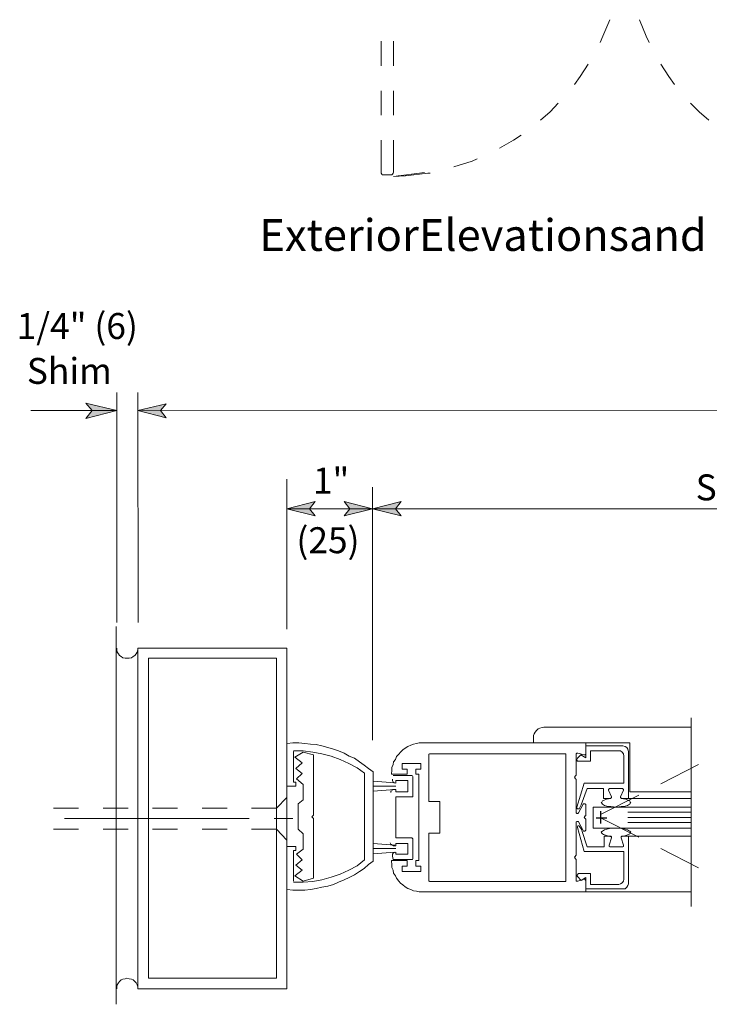
# Model space of a CAD drawing. Units: inches. Extents: x 34 to 582, y 18 to 777.
# Drawn here: x 34 to 180, y 59 to 267 of the extents above; entities that cross this region are included whole.
import ezdxf

# ---------------------------------------------------------------- set-up
doc = ezdxf.new("R2010")
doc.units = ezdxf.units.IN
doc.header["$MEASUREMENT"] = 0
doc.layers.add('Layer 1', color=7, linetype='Continuous')

msp = doc.modelspace()

# ---------------------------------------------------------------- hatches: boundary and pattern name
at = {"layer": 'Layer 1'}
h = msp.add_hatch(color=7, dxfattribs=at)
edge = h.paths.add_edge_path()
edge.add_spline(control_points=[(113.4, 234), (113.4, 234), (114.6, 234.12), (114.6, 234.12), (114.6, 234.12), (114.36, 234.12), (114.36, 234.12), (114.36, 234.12), (114.6, 234.12), (114.6, 234.12), (114.6, 234.12), (113.4, 234), (113.4, 234)], knot_values=[0, 0, 0, 0, 1, 1, 1, 2, 2, 2, 3, 3, 3, 4, 4, 4, 4], degree=3, periodic=0)
edge.add_line((113.4, 234), (113.4, 234))
for points in [[(54.96, 184.56), (48.48, 182.88), (49.8, 184.56), (48.48, 186.12)], [(59.4, 184.56), (65.4, 186), (64.2, 184.56), (65.4, 183)], [(90.84, 163.8), (96.84, 165.36), (95.64, 163.8), (96.84, 162.36)], [(108.96, 163.8), (102.96, 162.36), (104.16, 163.8), (102.96, 165.36)], [(108.96, 163.8), (114.96, 165.36), (113.76, 163.8), (114.96, 162.36)]]:
    msp.add_hatch(color=7, dxfattribs=at).paths.add_polyline_path(points)

# ---------------------------------------------------------------- linework, layer by layer
at = {"layer": 'Layer 1', "color": 7, "lineweight": 5}
for points in [[(159, 267.12), (157.56, 263.64)], [(165.24, 267.12), (166.68, 263.64)], [(110.76, 262.56), (110.76, 257.4)], [(113.4, 262.56), (113.4, 257.4)], [(157.56, 263.64), (156.96, 262.32)], [(166.68, 263.64), (167.28, 262.32)], [(154.44, 257.76), (152.76, 255.12)], [(169.8, 257.76), (171.48, 255.12)], [(152.76, 255.12), (151.56, 253.44)], [(171.48, 255.12), (172.68, 253.44)], [(110.76, 252.12), (110.76, 246.96)], [(113.4, 252.12), (113.4, 246.96)], [(146.4, 247.68), (144.36, 245.88)], [(148.08, 249.48), (146.4, 247.68)], [(176.04, 249.48), (177.84, 247.68)], [(177.84, 247.68), (179.88, 245.88)], [(110.76, 241.68), (110.76, 236.52)], [(113.4, 241.68), (113.4, 236.52)], [(138.72, 241.68), (135.72, 240)], [(140.28, 242.76), (138.72, 241.68)], [(129.96, 237.24), (126.12, 236.04)], [(131.04, 237.72), (129.96, 237.24)], [(110.76, 234.72), (110.76, 234.84)], [(110.88, 234.48), (110.76, 234.72)], [(111, 234.36), (110.88, 234.48)], [(111.24, 234.36), (111, 234.36)], [(113.04, 234.36), (112.8, 234.36)], [(113.16, 234.48), (113.04, 234.36)], [(113.28, 234.72), (113.16, 234.48)], [(113.4, 234.84), (113.28, 234.72)], [(113.4, 234), (119.88, 234.84)], [(115.8, 234.12), (113.4, 234)], [(120.6, 234.72), (115.92, 234.12)], [(121.08, 234.72), (120.6, 234.72)], [(54.96, 139.8), (54.96, 188.4)], [(59.52, 139.8), (59.4, 188.4)], [(54.96, 184.56), (48.48, 182.88), (49.8, 184.56), (48.48, 186.12), (54.96, 184.56)], [(59.4, 184.56), (65.4, 186), (64.2, 184.56), (65.4, 183), (59.4, 184.56)], [(54.96, 184.56), (36.84, 184.56)], [(538.08, 184.68), (59.4, 184.56)], [(90.84, 138.36), (90.84, 170.04)], [(108.96, 114.96), (108.96, 168.36)], [(90.84, 163.8), (96.84, 165.36), (95.64, 163.8), (96.84, 162.36), (90.84, 163.8)], [(108.96, 163.8), (102.96, 162.36), (104.16, 163.8), (102.96, 165.36), (108.96, 163.8)], [(108.96, 163.8), (114.96, 165.36), (113.76, 163.8), (114.96, 162.36), (108.96, 163.8)], [(108.96, 163.8), (90.84, 163.8)], [(108.96, 163.8), (299.04, 163.8)], [(94.32, 112.44), (92.52, 111.36)], [(96.48, 111.84), (94.32, 112.44)], [(153.96, 112.08), (153.96, 114.36)], [(153.96, 113.76), (153.96, 111.24)], [(153.96, 113.76), (161.76, 113.76)], [(154.92, 112.68), (154.92, 110.52)], [(154.92, 112.68), (160.8, 112.68)], [(161.28, 112.68), (160.8, 112.68)], [(161.64, 112.44), (161.28, 112.68)], [(161.88, 112.08), (161.64, 112.44)], [(162.24, 113.64), (161.76, 113.76)], [(162.6, 113.4), (162.24, 113.64)], [(162.84, 113.04), (162.6, 113.4)], [(162.96, 112.56), (162.84, 113.04)], [(162.96, 112.56), (162.96, 102.6)], [(92.52, 111.36), (94.08, 110.16)], [(96.48, 99.12), (96.48, 111.84)], [(151.92, 112.08), (152.04, 112.2)], [(151.92, 111.96), (151.92, 112.08)], [(151.92, 111.84), (151.92, 111.96)], [(151.92, 111.84), (151.92, 107.52)], [(152.04, 112.2), (152.28, 112.2)], [(152.16, 111.12), (152.04, 110.88)], [(152.04, 110.88), (152.04, 110.76)], [(152.04, 110.76), (152.16, 110.52)], [(152.88, 111.84), (152.16, 111.12)], [(152.16, 110.52), (152.4, 110.52)], [(153.6, 111.84), (152.28, 112.2)], [(154.92, 110.52), (152.4, 110.52)], [(153.96, 111.24), (152.88, 111.84)], [(153.72, 111.84), (153.6, 111.84)], [(153.84, 111.84), (153.72, 111.84)], [(153.96, 111.96), (153.84, 111.84)], [(153.96, 112.08), (153.96, 111.96)], [(162, 111.6), (161.88, 112.08)], [(162, 111.6), (162, 105.84)], [(94.08, 110.16), (92.76, 108.96)], [(92.76, 108.96), (94.08, 107.88)], [(115.2, 108.84), (115.2, 110.04)], [(115.2, 110.04), (119.16, 110.04)], [(116.28, 108.84), (115.2, 108.84)], [(116.28, 107.76), (116.28, 108.84)], [(119.16, 108.84), (118.08, 108.84)], [(118.08, 108.84), (118.08, 107.76)], [(119.16, 110.04), (119.16, 108.84)], [(92.76, 106.08), (92.28, 106.08)], [(92.76, 105.24), (92.76, 106.08)], [(94.08, 107.88), (92.88, 106.8)], [(92.88, 106.8), (94.32, 105.6)], [(113.64, 105.96), (109.08, 106.32)], [(112.92, 107.88), (112.92, 107.76)], [(113.16, 106.44), (113.16, 106.68)], [(113.28, 106.08), (113.16, 106.44)], [(113.28, 107.52), (117.12, 107.52)], [(113.52, 105.96), (113.28, 106.08)], [(116.4, 106.44), (113.88, 106.44)], [(113.88, 106.44), (113.88, 105.84)], [(116.4, 104.04), (116.4, 106.44)], [(117.12, 107.52), (117.24, 107.52)], [(117.24, 107.52), (117.36, 107.4)], [(117.36, 107.4), (117.48, 107.28)], [(117.48, 107.28), (117.48, 107.16)], [(117.48, 107.16), (117.48, 103.2)], [(118.08, 107.76), (118.68, 107.76)], [(118.68, 107.76), (118.68, 89.52)], [(151.56, 107.16), (151.8, 107.4)], [(151.56, 107.16), (151.8, 106.8)], [(151.92, 107.52), (151.8, 107.52)], [(151.8, 107.52), (151.8, 107.4)], [(151.8, 106.8), (151.8, 106.8)], [(151.8, 106.8), (151.92, 106.68)], [(151.92, 106.68), (151.92, 99.72)], [(94.32, 103.2), (94.32, 105.6)], [(113.88, 105.24), (109.08, 105.24)], [(113.64, 104.52), (109.08, 104.16)], [(112.8, 104.16), (113.04, 104.28)], [(112.8, 103.92), (112.8, 104.16)], [(113.04, 104.28), (113.16, 104.52)], [(113.16, 104.52), (113.4, 104.52)], [(113.88, 104.52), (113.4, 104.52)], [(113.88, 105.84), (113.52, 105.96)], [(113.88, 104.52), (113.88, 104.16)], [(113.88, 104.4), (113.88, 104.04)], [(113.88, 104.04), (116.4, 104.04)], [(152.04, 100.8), (153.6, 105.84)], [(154.2, 104.76), (153, 101.28)], [(153.6, 105.84), (162, 105.84)], [(157.68, 104.76), (154.2, 104.76)], [(157.68, 102.6), (157.68, 104.76)], [(158.88, 104.64), (158.76, 104.52)], [(158.76, 104.52), (158.76, 104.4)], [(159.36, 102.96), (158.76, 104.4)], [(159.12, 104.76), (158.88, 104.76)], [(158.88, 104.76), (158.88, 104.64)], [(159.12, 104.76), (161.64, 104.76)], [(161.28, 102.96), (161.88, 104.4)], [(161.76, 104.76), (161.64, 104.76)], [(161.76, 104.64), (161.76, 104.76)], [(161.88, 104.52), (161.76, 104.64)], [(161.88, 104.4), (161.88, 104.52)], [(88.68, 100.56), (90.84, 102.84)], [(94.32, 102.36), (93.24, 101.52)], [(94.32, 103.2), (94.32, 102.36)], [(113.88, 102.96), (113.88, 98.64)], [(117.12, 102.96), (113.88, 102.96)], [(117.24, 102.96), (117.12, 102.96)], [(117.36, 102.96), (117.24, 102.96)], [(117.48, 103.08), (117.36, 102.96)], [(117.48, 103.2), (117.48, 103.08)], [(157.32, 101.88), (157.44, 102.12)], [(157.44, 102.12), (157.68, 102.24)], [(157.68, 102.6), (159.12, 102.6)], [(157.68, 102.24), (158.28, 102.48)], [(158.28, 102.48), (159.24, 102.6)], [(159.12, 102.6), (158.64, 102.6)], [(159.12, 102.6), (159.24, 102.6)], [(159.24, 102.72), (159.36, 102.84)], [(159.24, 102.6), (159.24, 102.72)], [(159.36, 102.84), (159.36, 102.96)], [(161.28, 102.96), (161.28, 102.84)], [(161.28, 102.84), (161.4, 102.72)], [(161.4, 102.72), (161.4, 102.6)], [(161.4, 102.6), (161.64, 102.6)], [(161.4, 102.6), (162.36, 102.48)], [(162.96, 102.6), (161.64, 102.6)], [(162.36, 102.48), (162.96, 102.24)], [(162.96, 102.6), (176.16, 102.6)], [(162.96, 102.24), (163.2, 102.12)], [(163.2, 102.12), (163.32, 101.88)], [(46.92, 100.56), (41.64, 100.56)], [(57.36, 100.56), (52.08, 100.56)], [(67.8, 100.56), (62.52, 100.56)], [(78.24, 100.56), (72.96, 100.56)], [(88.68, 100.56), (83.4, 100.56)], [(93.24, 98.76), (93.24, 101.52)], [(152.04, 100.8), (152.04, 100.68)], [(152.04, 100.68), (152.04, 100.56)], [(152.04, 100.56), (152.16, 100.44)], [(152.16, 100.44), (152.28, 100.44)], [(152.28, 100.44), (152.4, 100.44)], [(152.4, 99.6), (153.36, 101.4)], [(152.4, 100.44), (152.4, 100.44)], [(152.4, 100.44), (152.52, 100.44)], [(152.52, 100.44), (152.64, 100.56)], [(153, 101.28), (152.64, 100.56)], [(153.36, 101.4), (153.48, 101.52)], [(153.48, 101.52), (153.48, 101.52)], [(153.48, 101.52), (153.6, 101.52)], [(153.6, 101.52), (153.72, 101.52)], [(153.72, 101.52), (153.84, 101.52)], [(153.84, 101.52), (153.84, 101.4)], [(153.84, 101.4), (153.96, 101.4)], [(153.96, 101.4), (153.96, 101.28)], [(153.96, 101.28), (153.96, 99.12)], [(155.52, 100.8), (176.16, 100.8)], [(155.52, 96.36), (155.52, 100.8)], [(157.2, 101.76), (157.32, 101.88)], [(157.32, 101.64), (157.2, 101.76)], [(157.44, 101.4), (157.32, 101.64)], [(157.68, 101.28), (157.44, 101.4)], [(157.92, 101.16), (157.68, 101.28)], [(158.4, 101.04), (157.92, 101.16)], [(159.24, 100.92), (158.4, 101.04)], [(160.32, 100.8), (159.24, 100.92)], [(161.4, 100.92), (160.32, 100.8)], [(162.24, 101.04), (161.4, 100.92)], [(162.72, 101.16), (162.24, 101.04)], [(162.96, 101.28), (162.72, 101.16)], [(163.2, 101.4), (162.96, 101.28)], [(163.32, 101.64), (163.2, 101.4)], [(163.32, 101.88), (163.44, 101.76)], [(163.44, 101.76), (163.32, 101.64)], [(43.92, 98.4), (82.92, 98.4)], [(88.2, 98.4), (92.16, 98.4)], [(93.24, 98.76), (93.24, 96.12)], [(96.12, 98.76), (96.48, 99.12)], [(96.12, 98.76), (96.48, 98.4)], [(96.48, 85.8), (96.48, 98.4)], [(113.88, 94.32), (113.88, 98.64)], [(151.92, 99.6), (151.92, 99.72)], [(151.92, 99.72), (151.92, 99.72)], [(152.04, 99.48), (151.92, 99.6)], [(151.92, 97.68), (152.04, 97.8)], [(152.16, 99.48), (152.04, 99.48)], [(152.04, 99.48), (152.04, 99.48)], [(152.04, 97.8), (152.04, 97.8)], [(152.04, 97.8), (152.16, 97.8)], [(152.28, 99.48), (152.16, 99.48)], [(152.16, 97.8), (152.28, 97.8)], [(152.4, 99.6), (152.28, 99.48)], [(152.28, 97.8), (152.4, 97.8)], [(152.4, 99.6), (152.4, 99.6)], [(152.4, 97.8), (152.4, 97.68)], [(153.6, 98.64), (153.84, 99)], [(153.6, 98.64), (153.84, 98.4)], [(153.96, 99), (153.84, 99)], [(153.84, 98.4), (153.96, 98.28)], [(153.96, 99.12), (153.96, 99)], [(153.96, 98.28), (153.96, 98.28)], [(153.96, 96), (153.96, 98.28)], [(176.16, 99.72), (162.84, 99.72)], [(176.16, 98.64), (162.84, 98.64)], [(46.92, 96.12), (41.64, 96.12)], [(57.36, 96.12), (52.08, 96.12)], [(67.8, 96.12), (62.52, 96.12)], [(78.24, 96.12), (72.96, 96.12)], [(88.68, 96.12), (83.4, 96.12)], [(88.68, 96.12), (90.84, 93.84)], [(94.32, 95.16), (93.24, 96.12)], [(151.92, 97.56), (151.92, 97.68)], [(151.92, 97.68), (151.92, 97.68)], [(151.92, 90.6), (151.92, 97.56)], [(152.16, 96.72), (152.28, 96.84)], [(152.16, 96.6), (152.16, 96.72)], [(152.16, 96.72), (152.16, 96.72)], [(152.16, 96.48), (152.16, 96.6)], [(152.16, 96.48), (153.6, 91.44)], [(152.28, 96.84), (152.4, 96.84)], [(152.4, 97.68), (153.36, 95.88)], [(152.4, 96.84), (152.52, 96.84)], [(152.52, 96.84), (152.64, 96.72)], [(152.64, 96.72), (152.64, 96.72)], [(153.12, 96), (152.64, 96.72)], [(154.2, 92.4), (153.12, 95.88)], [(153.48, 95.76), (153.36, 95.88)], [(153.6, 95.76), (153.48, 95.76)], [(153.48, 95.76), (153.48, 95.76)], [(153.72, 95.76), (153.6, 95.76)], [(153.84, 95.76), (153.72, 95.76)], [(153.96, 95.88), (153.84, 95.88)], [(153.84, 95.88), (153.84, 95.76)], [(153.96, 96), (153.96, 95.88)], [(176.16, 96.36), (155.52, 96.36)], [(157.44, 95.76), (157.32, 95.64)], [(157.68, 95.88), (157.44, 95.76)], [(157.92, 96), (157.68, 95.88)], [(158.4, 96.12), (157.92, 96)], [(159.24, 96.36), (158.4, 96.12)], [(160.32, 96.36), (159.24, 96.36)], [(161.4, 96.36), (160.32, 96.36)], [(162.24, 96.12), (161.4, 96.36)], [(162.72, 96), (162.24, 96.12)], [(162.96, 95.88), (162.72, 96)], [(176.16, 97.56), (162.84, 97.56)], [(163.2, 95.76), (162.96, 95.88)], [(163.32, 95.64), (163.2, 95.76)], [(94.32, 94.44), (94.32, 95.16)], [(94.32, 94.44), (94.32, 91.92)], [(117.12, 94.32), (113.88, 94.32)], [(117.12, 94.32), (117.24, 94.32)], [(117.24, 94.32), (117.36, 94.2)], [(117.36, 94.2), (117.48, 94.08)], [(117.48, 94.08), (117.48, 93.96)], [(117.48, 90), (117.48, 93.96)], [(157.32, 95.64), (157.2, 95.52)], [(157.2, 95.52), (157.32, 95.28)], [(157.32, 95.28), (157.44, 95.16)], [(157.44, 95.16), (157.68, 95.04)], [(157.68, 95.04), (158.28, 94.8)], [(157.8, 94.68), (157.8, 92.4)], [(157.8, 94.68), (159.12, 94.68)], [(158.28, 94.8), (159.24, 94.56)], [(159.12, 94.68), (158.64, 94.68)], [(159.36, 94.32), (158.88, 92.76)], [(159.12, 94.68), (159.24, 94.68)], [(159.24, 94.68), (159.36, 94.56)], [(159.36, 94.56), (159.36, 94.44)], [(159.36, 94.44), (159.36, 94.32)], [(161.4, 94.56), (162.36, 94.8)], [(161.4, 94.56), (161.52, 94.68)], [(161.4, 94.44), (161.4, 94.56)], [(161.4, 94.32), (161.4, 94.44)], [(161.4, 94.32), (161.88, 92.76)], [(161.52, 94.68), (161.64, 94.68)], [(162.96, 94.68), (161.64, 94.68)], [(162.36, 94.8), (162.96, 95.04)], [(162.96, 95.04), (163.2, 95.16)], [(162.96, 94.68), (176.16, 94.68)], [(162.96, 84.6), (162.96, 94.68)], [(163.2, 95.16), (163.32, 95.28)], [(163.44, 95.52), (163.32, 95.64)], [(163.32, 95.28), (163.44, 95.52)], [(92.28, 91.68), (92.76, 91.68)], [(92.76, 92.52), (92.76, 91.68)], [(92.88, 90.84), (94.32, 91.92)], [(113.64, 92.76), (109.08, 93.12)], [(113.88, 92.04), (109.08, 92.04)], [(112.8, 93), (112.68, 93.24)], [(112.92, 92.88), (112.8, 93)], [(113.16, 92.76), (112.92, 92.88)], [(113.4, 92.64), (113.16, 92.76)], [(113.88, 92.64), (113.4, 92.64)], [(113.88, 93.12), (116.4, 93.12)], [(113.88, 93.12), (113.88, 92.64)], [(116.4, 93.12), (116.4, 90.84)], [(157.8, 92.4), (154.2, 92.4)], [(158.88, 92.64), (158.88, 92.76)], [(158.88, 92.52), (158.88, 92.64)], [(159, 92.4), (158.88, 92.52)], [(159.12, 92.4), (159, 92.4)], [(159.12, 92.4), (161.64, 92.4)], [(161.76, 92.4), (161.64, 92.4)], [(161.88, 92.52), (161.76, 92.4)], [(161.88, 92.76), (161.88, 92.64)], [(161.88, 92.64), (161.88, 92.52)], [(92.76, 88.56), (94.08, 89.64)], [(94.08, 89.64), (92.88, 90.84)], [(113.64, 91.32), (109.08, 90.96)], [(112.92, 89.4), (112.92, 89.52)], [(113.16, 90.84), (113.28, 91.08)], [(113.16, 90.48), (113.16, 90.84)], [(113.16, 90.48), (113.28, 89.76)], [(113.28, 91.08), (113.52, 91.2)], [(113.28, 89.76), (117.12, 89.76)], [(113.28, 89.76), (116.64, 89.76)], [(113.52, 91.2), (113.88, 91.32)], [(113.88, 91.32), (113.88, 90.84)], [(116.4, 90.84), (113.88, 90.84)], [(116.28, 89.52), (116.28, 88.32)], [(117.24, 89.76), (117.12, 89.76)], [(117.36, 89.76), (117.24, 89.76)], [(117.48, 89.88), (117.36, 89.76)], [(117.48, 90), (117.48, 89.88)], [(118.08, 88.32), (118.08, 89.52)], [(118.08, 89.52), (118.68, 89.52)], [(151.56, 90.24), (151.8, 90.48)], [(151.56, 90.24), (151.8, 89.88)], [(151.92, 90.6), (151.8, 90.6)], [(151.8, 90.6), (151.8, 90.48)], [(151.8, 89.88), (151.8, 89.88)], [(151.8, 89.88), (151.92, 89.76)], [(151.92, 85.44), (151.92, 89.76)], [(153.6, 91.44), (162, 91.44)], [(162, 85.56), (162, 91.44)], [(92.52, 86.28), (94.08, 87.48)], [(94.08, 87.48), (92.76, 88.56)], [(115.2, 88.32), (115.2, 87.24)], [(116.28, 88.32), (115.2, 88.32)], [(119.16, 88.32), (118.08, 88.32)], [(119.16, 87.24), (119.16, 88.32)], [(94.32, 85.2), (92.52, 86.28)], [(96.48, 85.8), (94.32, 85.2)], [(115.2, 87.24), (119.16, 87.24)], [(151.92, 85.32), (151.92, 85.44)], [(151.92, 85.2), (151.92, 85.32)], [(152.04, 86.28), (152.16, 86.52)], [(152.16, 86.16), (152.04, 86.28)], [(152.16, 86.52), (152.28, 86.64)], [(153, 85.32), (152.16, 86.16)], [(152.28, 86.64), (152.4, 86.76)], [(153.6, 85.56), (152.28, 85.2)], [(154.92, 86.76), (152.4, 86.76)], [(153.96, 85.92), (153, 85.32)], [(153.6, 85.56), (153.72, 85.56)], [(153.72, 85.56), (153.84, 85.44)], [(153.84, 85.44), (153.96, 85.32)], [(153.96, 83.52), (153.96, 85.92)], [(153.96, 85.32), (153.96, 85.2)], [(154.92, 84.48), (154.92, 86.76)], [(162, 85.56), (161.88, 85.2)], [(152.04, 85.2), (151.92, 85.2)], [(152.28, 85.2), (152.04, 85.2)], [(153.96, 85.2), (153.96, 82.92)], [(153.96, 83.52), (161.88, 83.52)], [(154.92, 84.48), (160.92, 84.48)], [(161.28, 84.6), (160.92, 84.48)], [(161.64, 84.84), (161.28, 84.6)], [(161.88, 85.2), (161.64, 84.84)], [(162.24, 83.52), (161.88, 83.52)], [(162.6, 83.88), (162.24, 83.52)], [(162.84, 84.24), (162.6, 83.88)], [(162.96, 84.6), (162.84, 84.24)]]:
    msp.add_lwpolyline(points, dxfattribs=at)
at = {"layer": 'Layer 1', "color": 7, "lineweight": 13}
for points in [[(110.76, 238.68), (110.76, 234.84)], [(113.4, 238.68), (113.4, 234.84)], [(111.24, 234.36), (112.8, 234.36)], [(54.84, 138.96), (54.84, 59.16)], [(54.96, 134.4), (54.96, 134.04)], [(54.96, 134.04), (55.08, 133.56)], [(55.08, 133.56), (55.32, 133.2)], [(55.32, 133.2), (55.56, 132.84)], [(58.8, 132.84), (59.04, 133.2)], [(59.04, 133.2), (59.28, 133.56)], [(59.28, 133.56), (59.4, 134.04)], [(59.4, 134.4), (59.4, 62.4)], [(90.84, 134.4), (59.4, 134.4)], [(59.4, 134.04), (59.4, 134.4)], [(90.84, 62.4), (90.84, 134.4)], [(54.84, 132.24), (54.84, 64.8)], [(55.56, 132.84), (55.92, 132.6)], [(55.92, 132.6), (56.28, 132.36)], [(56.28, 132.36), (56.76, 132.24)], [(56.76, 132.24), (57.12, 132.24)], [(57.12, 132.24), (57.6, 132.24)], [(57.6, 132.24), (58.08, 132.36)], [(58.08, 132.36), (58.44, 132.6)], [(58.44, 132.6), (58.8, 132.84)], [(61.68, 132.24), (61.68, 64.68)], [(88.68, 132.24), (61.68, 132.24)], [(88.68, 64.68), (88.68, 132.24)], [(176.16, 119.64), (176.16, 79.8)], [(143.04, 116.28), (143.28, 116.64)], [(143.28, 116.64), (143.52, 117)], [(143.52, 117), (143.88, 117.36)], [(143.88, 117.36), (144.24, 117.48)], [(144.24, 117.48), (144.72, 117.6)], [(144.72, 117.6), (145.08, 117.72)], [(145.08, 117.72), (176.16, 117.72)], [(142.92, 115.92), (143.04, 116.28)], [(142.92, 115.44), (142.92, 115.92)], [(142.92, 114.36), (142.92, 115.44)], [(90.84, 105.24), (90.84, 114.24)], [(90.96, 114.24), (92.16, 114.36)], [(92.16, 114.36), (93.36, 114.36)], [(92.28, 112.68), (94.32, 112.68)], [(92.28, 106.08), (92.28, 112.56)], [(93.36, 114.36), (94.68, 114.24)], [(94.32, 112.68), (96.36, 112.44)], [(94.68, 114.24), (95.88, 114.12)], [(95.88, 114.12), (97.08, 114)], [(96.36, 112.44), (98.28, 112.08)], [(97.08, 114), (98.28, 113.76)], [(98.28, 113.76), (99.48, 113.4)], [(99.48, 113.4), (100.68, 113.04)], [(100.68, 113.04), (101.76, 112.68)], [(101.76, 112.68), (102.96, 112.2)], [(114.48, 111.96), (114.84, 112.44)], [(114.84, 112.44), (115.32, 112.92)], [(115.32, 112.92), (115.8, 113.28)], [(115.8, 113.28), (116.4, 113.64)], [(116.4, 113.64), (117, 113.88)], [(117, 113.88), (117.6, 114.12)], [(117.6, 114.12), (118.2, 114.24)], [(118.2, 114.24), (118.8, 114.36)], [(118.8, 114.36), (119.4, 114.36)], [(153.96, 114.36), (119.4, 114.36)], [(153.96, 114.36), (163.2, 114.36)], [(163.2, 104.04), (163.2, 114.36)], [(98.28, 112.08), (100.2, 111.6)], [(100.2, 111.6), (102.12, 110.88)], [(102.12, 110.88), (103.92, 110.04)], [(102.96, 112.2), (104.04, 111.6)], [(104.04, 111.6), (105.12, 111.12)], [(105.12, 111.12), (106.2, 110.4)], [(106.2, 110.4), (107.16, 109.68)], [(113.28, 109.8), (113.4, 110.4)], [(113.4, 110.4), (113.76, 110.88)], [(113.76, 110.88), (114, 111.48)], [(114, 111.48), (114.48, 111.96)], [(120.84, 111.96), (120.96, 112.08)], [(120.84, 111.96), (120.84, 102)], [(120.84, 111.96), (120.84, 111.96)], [(120.96, 112.08), (120.96, 112.08)], [(120.96, 112.08), (121.08, 112.08)], [(149.64, 112.08), (121.08, 112.08)], [(149.64, 112.08), (149.76, 112.08)], [(149.76, 112.08), (149.76, 112.08)], [(149.76, 112.08), (149.76, 111.96)], [(149.76, 85.32), (149.76, 111.96)], [(149.76, 111.96), (149.76, 111.96)], [(103.92, 110.04), (105.72, 109.08)], [(105.72, 109.08), (107.28, 108)], [(107.16, 109.68), (108.12, 108.96)], [(108.12, 108.96), (109.08, 108.24)], [(109.08, 89.4), (109.08, 108.24)], [(112.92, 107.88), (113.04, 108.48)], [(113.04, 109.2), (113.28, 109.8)], [(113.04, 108.48), (113.04, 109.2)], [(169.8, 105.72), (177.72, 109.8)], [(107.28, 89.64), (107.28, 108)], [(112.92, 107.76), (116.28, 107.76)], [(92.76, 105.24), (90.84, 105.24)], [(163.2, 104.04), (176.16, 104.04)], [(120.84, 102), (123.12, 102)], [(123.12, 102), (123.12, 98.88)], [(157.08, 99.24), (165.12, 103.32)], [(123.12, 98.88), (123.12, 98.4)], [(123.12, 95.28), (123.12, 98.4)], [(157.08, 98.52), (165.12, 94.44)], [(120.84, 85.32), (120.84, 95.28)], [(120.84, 95.28), (123.12, 95.28)], [(92.76, 92.52), (90.84, 92.52)], [(90.84, 92.52), (90.84, 83.52)], [(92.28, 91.68), (92.28, 85.2)], [(169.8, 92.04), (177.72, 87.96)], [(107.28, 89.64), (105.72, 88.44)], [(112.92, 89.52), (116.28, 89.52)], [(103.92, 87.48), (102.12, 86.64)], [(105.72, 88.44), (103.92, 87.48)], [(107.16, 87.84), (106.2, 87.24)], [(108.12, 88.68), (107.16, 87.84)], [(109.08, 89.4), (108.12, 88.68)], [(113.04, 88.68), (112.92, 89.4)], [(113.04, 88.08), (113.04, 88.68)], [(113.28, 87.48), (113.04, 88.08)], [(113.4, 86.88), (113.28, 87.48)], [(98.28, 85.44), (96.36, 85.08)], [(100.2, 86.04), (98.28, 85.44)], [(102.12, 86.64), (100.2, 86.04)], [(102.96, 85.44), (101.76, 84.96)], [(104.04, 85.92), (102.96, 85.44)], [(105.12, 86.52), (104.04, 85.92)], [(106.2, 87.24), (105.12, 86.52)], [(113.76, 86.28), (113.4, 86.88)], [(114, 85.8), (113.76, 86.28)], [(114.48, 85.2), (114, 85.8)], [(120.84, 85.2), (120.84, 85.32)], [(149.76, 85.32), (149.76, 85.2)], [(92.16, 83.28), (90.96, 83.4)], [(93.36, 83.28), (92.16, 83.28)], [(94.32, 84.96), (92.28, 84.96)], [(94.68, 83.28), (93.36, 83.28)], [(96.36, 85.08), (94.32, 84.96)], [(95.88, 83.4), (94.68, 83.28)], [(97.08, 83.64), (95.88, 83.4)], [(98.28, 83.88), (97.08, 83.64)], [(99.48, 84.12), (98.28, 83.88)], [(100.68, 84.48), (99.48, 84.12)], [(101.76, 84.96), (100.68, 84.48)], [(114.84, 84.72), (114.48, 85.2)], [(115.32, 84.36), (114.84, 84.72)], [(115.8, 84), (115.32, 84.36)], [(116.4, 83.64), (115.8, 84)], [(117, 83.4), (116.4, 83.64)], [(117.6, 83.16), (117, 83.4)], [(120.96, 85.2), (120.84, 85.2)], [(120.96, 85.08), (120.96, 85.2)], [(121.08, 85.08), (120.96, 85.08)], [(149.64, 85.08), (121.08, 85.08)], [(149.76, 85.08), (149.64, 85.08)], [(149.76, 85.2), (149.76, 85.2)], [(149.76, 85.2), (149.76, 85.08)], [(118.2, 83.04), (117.6, 83.16)], [(118.8, 82.92), (118.2, 83.04)], [(119.4, 82.92), (118.8, 82.92)], [(153.96, 82.92), (119.4, 82.92)], [(153.96, 82.92), (176.28, 82.92)], [(56.28, 64.44), (56.76, 64.56)], [(56.76, 64.56), (57.12, 64.68)], [(57.12, 64.68), (57.6, 64.56)], [(57.6, 64.56), (58.08, 64.44)], [(61.68, 64.68), (88.68, 64.68)], [(54.96, 62.88), (55.08, 63.24)], [(54.96, 62.4), (54.96, 62.88)], [(55.08, 63.24), (55.32, 63.72)], [(55.32, 63.72), (55.56, 63.96)], [(55.56, 63.96), (55.92, 64.32)], [(55.92, 64.32), (56.28, 64.44)], [(58.08, 64.44), (58.44, 64.32)], [(58.44, 64.32), (58.8, 63.96)], [(58.8, 63.96), (59.04, 63.72)], [(59.04, 63.72), (59.28, 63.24)], [(59.28, 63.24), (59.4, 62.88)], [(59.4, 62.88), (59.4, 62.4)], [(59.4, 62.4), (90.84, 62.4)]]:
    msp.add_lwpolyline(points, dxfattribs=at)
at = {"layer": 'Layer 1', "lineweight": 0}
for points in [[(54.96, 184.56), (48.48, 182.88), (49.8, 184.56), (48.48, 186.12), (54.96, 184.56)], [(59.4, 184.56), (65.4, 186), (64.2, 184.56), (65.4, 183), (59.4, 184.56)], [(90.84, 163.8), (96.84, 165.36), (95.64, 163.8), (96.84, 162.36), (90.84, 163.8)], [(108.96, 163.8), (102.96, 162.36), (104.16, 163.8), (102.96, 165.36), (108.96, 163.8)], [(108.96, 163.8), (114.96, 165.36), (113.76, 163.8), (114.96, 162.36), (108.96, 163.8)]]:
    msp.add_lwpolyline(points, dxfattribs=at)
at = {"layer": 'Layer 1', "color": 7, "lineweight": 25}
for points in [[(157.08, 99.96), (157.08, 97.32)], [(156.12, 98.52), (158.4, 98.52)]]:
    msp.add_lwpolyline(points, dxfattribs=at)
at = {"layer": 'Layer 1', "lineweight": 0}
msp.add_open_spline([(113.4, 234), (113.4, 234), (114.6, 234.12), (114.6, 234.12), (114.6, 234.12), (114.36, 234.12), (114.36, 234.12), (114.36, 234.12), (114.6, 234.12), (114.6, 234.12), (114.6, 234.12), (113.4, 234), (113.4, 234)], degree=3, knots=[0, 0, 0, 0, 1, 1, 1, 2, 2, 2, 3, 3, 3, 4, 4, 4, 4], dxfattribs=at)
at = {"layer": 'Layer 1', "color": 7, "lineweight": 5}
msp.add_open_spline([(113.4, 234), (113.4, 234), (114.6, 234.12), (114.6, 234.12), (114.6, 234.12), (114.36, 234.12), (114.36, 234.12), (114.36, 234.12), (114.6, 234.12), (114.6, 234.12), (114.6, 234.12), (113.4, 234), (113.4, 234)], degree=3, knots=[0, 0, 0, 0, 1, 1, 1, 2, 2, 2, 3, 3, 3, 4, 4, 4, 4], dxfattribs=at)

# ---------------------------------------------------------------- texts
at = {"layer": 'Layer 1', "color": 7, "attachment_point": 7}
for s, insert, char_height in [('\\fHelvetica|b1|i0|c0|p34;\\W0.998093;ExteriorElevationsand Floor Plans', (85.08, 218.28), 6.7196), ('\\fHelvetica|b0|i0|c0|p34;\\W0.998078;1/4" (6) ', (33.84, 199.68), 5.4781), ('\\fHelvetica|b0|i0|c0|p34;\\W0.998078;Shim ', (36, 190.2), 5.4781), ('\\fHelvetica|b0|i0|c0|p34;\\W0.998078;1" ', (96.36, 167.04), 5.4781), ('\\fHelvetica|b0|i0|c0|p34;\\W0.998078;Swing Panel', (177.12, 165.6), 5.4781), ('\\fHelvetica|b0|i0|c0|p34;\\W0.998078;(25)', (92.88, 154.44), 5.4781)]:
    msp.add_mtext(s, dxfattribs=dict(at, insert=insert, char_height=char_height))

doc.saveas('drawing.dxf')
